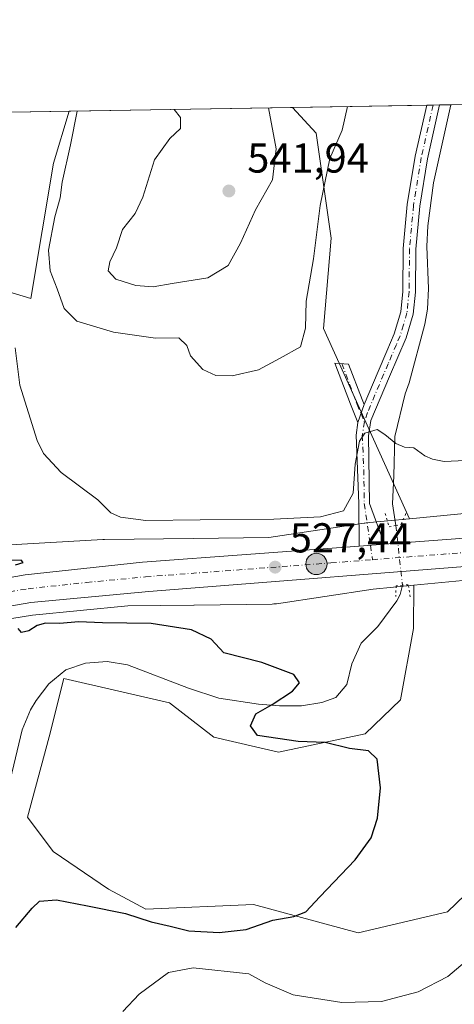
# Model space of a CAD drawing. Units: metres. Extents: x 614652 to 618114, y 4706244 to 4708614.
# Drawn here: x 616751 to 616855, y 4708378 to 4708614 of the extents above; entities that cross this region are included whole.
import ezdxf

# ---------------------------------------------------------------- set-up
doc = ezdxf.new("R2010")
doc.units = ezdxf.units.M
doc.header["$MEASUREMENT"] = 0
doc.linetypes.add('DGN Style 4', pattern=[2.6384748266838614, 1.318413404963828, -0.6592067024819142, 0.001648016756204785, -0.6592067024819142])
doc.linetypes.add('DGN Style 5', pattern=[1.1536117293433497, 0.4944050268614355, -0.6592067024819142])
for name, color, linetype, lineweight in [('Camino Cxs', 7, 'Continuous', 0), ('Camino eje', 30, 'DGN Style 4', 13), ('Carretera de calzada única Cxs', 7, 'Continuous', 13), ('Carretera de calzada única eje', 7, 'DGN Style 4', 0), ('Comarca CxS', 21, 'Continuous', 0), ('Comunidad Autónoma CxS', 142, 'Continuous', 0), ('Corriente artificial lineal oculto', 135, 'DGN Style 4', 13), ('Corriente natural lineal', 142, 'Continuous', 13), ('Corriente natural lineal oculto', 9, 'DGN Style 4', 13), ('Cultivos herbáceos CxS', 92, 'Continuous', 0), ('Cultivos leñosos CxS', 92, 'Continuous', 0), ('Curva de nivel maestra', 30, 'Continuous', 30), ('Curva de nivel normal', 30, 'Continuous', 0), ('Matorral CxS', 135, 'Continuous', 0), ('Municipio CxS', 4, 'Continuous', 0), ('Núcleo urbano CxS', 7, 'Continuous', 0), ('Provincia CxS', 1, 'Continuous', 0), ('Puente lineal', 2, 'DGN Style 5', 0), ('Punto de cota en terreno', 7, 'Continuous', 0), ('Punto kilométrico de carretera', 7, 'Continuous', 0), ('Rótulo de punto de cota en terreno', 7, 'Continuous', 0)]:
    doc.layers.add(name, color=color, linetype=linetype, lineweight=lineweight)
doc.styles.add('Style-Arial', font='txt')

# ---------------------------------------------------------------- blocks, each defined once
blk = doc.blocks.new('*U15')
at = {"layer": 'Cultivos leñosos CxS', "color": 92, "linetype": 'Continuous', "lineweight": 0}
for points in [[(616887.1087999997, 4708498.501900001, 530.1272999999928), (616844.3488999996, 4708494.360300001, 528.6428000000016), (616823.7037000004, 4708540.033700001, 533.8132000000041), (616825.5038999999, 4708561.6469, 534.4615999999951), (616821.9042999997, 4708586.8619, 537.016300000003), (616816.2347999997, 4708593.050100001, 538.821299999996), (616916.3164999997, 4708594.724199999, 537.3288999999932), (616914.5157000005, 4708590.206300001, 536.7924999999959), (616924.5094999997, 4708556.190099999, 535.0013000000035), (616929.4754999997, 4708551.2215, 534.7937999999995), (616928.9001000002, 4708544.7017, 533.9964999999938), (616931.4716999996, 4708508.405099999, 532.0676999999996), (616921.6593000004, 4708505.5067, 531.499800000005), (616889.3104999998, 4708498.906300001, 530.251099999994)], [(616758.9013, 4708579.657299999, 533.4867999999988), (616753.5000999998, 4708547.238100001, 532.0972000000038), (616735.5000999998, 4708552.6413, 530.6119999999937), (616688.6974999999, 4708563.4487, 533.046100000007), (616695.8989000004, 4708583.259500001, 533.1285999999964), (616697.1272999998, 4708591.057800001, 533.4475999999995), (616762.6481, 4708592.1538, 534.2477000000072)]]:
    blk.add_polyline3d(points, close=True, dxfattribs=at)
blk = doc.blocks.new('5PATER')
at = {"layer": 'Núcleo urbano CxS', "linetype": 'Continuous', "lineweight": 0}
h = blk.add_hatch(color=51, dxfattribs=at)
edge = h.paths.add_edge_path()
edge.add_ellipse((0, 0), major_axis=(-0.1095731443231308, -0.1110710700762829), ratio=0.9994222409660322, start_angle=0, end_angle=360)
blk = doc.blocks.new('5HITCA')
at = {"layer": 'Corriente artificial lineal oculto', "linetype": 'Continuous', "lineweight": 0}
h = blk.add_hatch(color=1, dxfattribs=at)
edge = h.paths.add_edge_path()
edge.add_arc((0, 0), 0.2558578010358639, 0, 360)
at = {"layer": 'Corriente artificial lineal oculto', "color": 7, "linetype": 'Continuous', "lineweight": 0}
blk.add_circle((0, 0), 0.2558578010358639, dxfattribs=at)

msp = doc.modelspace()

# ---------------------------------------------------------------- linework, layer by layer
at = {"layer": 'Camino Cxs', "color": 7, "linetype": 'Continuous', "lineweight": 0, "extrusion": (-0.04984302561284062, -0.0008331390094521399, 0.998756716461596), "elevation": -34135.20446663743, "flags": 128}
msp.add_lwpolyline([(-4697626.596149476, 694618.6264822991), (-4697626.596149476, 694621.7177568526)], dxfattribs=at)
at = {"layer": 'Camino Cxs', "color": 7, "linetype": 'Continuous', "lineweight": 0, "extrusion": (-0.004362309050720181, -0.0128198470003762, 0.9999083066874848), "elevation": -62521.94969092825, "flags": 128}
msp.add_lwpolyline([(616829.878536966, 4708107.119285666), (616828.4082813418, 4708102.79893063)], dxfattribs=at)
msp.add_lwpolyline([(616829.878536966, 4708107.119285666), (616828.4082813418, 4708102.79893063)], dxfattribs=at)
at = {"layer": 'Camino Cxs', "color": 7, "linetype": 'Continuous', "lineweight": 0, "extrusion": (-0.0305999362659768, -0.002284368481483272, 0.999529101908073), "elevation": -29103.02540339617, "flags": 128}
msp.add_lwpolyline([(-4649501.694600834, 965214.2200489634), (-4649501.694600835, 965208.13891866)], dxfattribs=at)
at = {"layer": 'Camino Cxs', "color": 7, "linetype": 'Continuous', "lineweight": 0}
for points in [[(616838.3413000006, 4708488.256999999, 528.3595000000059), (616832.2799000005, 4708487.804500001, 528.172900000005), (616832.2001, 4708497.9801, 529.8444000000018), (616831.5000999998, 4708514.4301, 531.4965999999986), (616831.9600999998, 4708517.420100001, 531.383600000001), (616833.4301000005, 4708521.7401, 531.4453999999969), (616836.7801000001, 4708529.6801, 531.857799999998), (616838.8800999997, 4708534.600099999, 532.179999999993), (616840.6700999998, 4708538.7601, 532.2765000000073), (616842.2401000002, 4708544.020099999, 532.3089999999938), (616842.7401000002, 4708548.9101, 532.4318000000058), (616842.8201000001, 4708559.220100001, 532.7194000000018), (616843.8000999996, 4708569.7301, 533.1698000000034), (616845.6801000005, 4708581.3201, 533.5780999999988), (616848.4501, 4708593.5801, 533.965200000006), (616848.4521000005, 4708593.589000001, 533.9655999999959), (616851.5390999997, 4708593.640699999, 534.1196999999956), (616848.6300999997, 4708580.7501, 533.5277999999962), (616846.7801000001, 4708569.340100001, 533.0696000000025), (616845.8201000001, 4708559.0701, 532.5930999999982), (616845.7401000002, 4708548.7501, 532.491399999999), (616845.2001, 4708543.440099999, 532.3073000000004), (616843.4901000002, 4708537.7401, 531.8994999999995), (616839.5401, 4708528.5101, 531.7504999999946), (616835.0800999999, 4708517.950099999, 531.1913999999961), (616834.5100999996, 4708514.2601, 531.0739999999934), (616834.7401000002, 4708498.020099999, 529.3834000000061)], [(616833.4301000005, 4708521.7401, 531.4453999999969), (616831.9600999998, 4708517.420100001, 531.383600000001), (616830.1401000004, 4708521.840100001, 532.7375999999931), (616826.4501, 4708531.700099999, 533.4326000000001), (616829.7301000003, 4708531.4801, 532.9551000000065), (616832.9301000005, 4708522.940099999, 531.556500000006)]]:
    msp.add_polyline3d(points, close=True, dxfattribs=at)
for points in [[(616833.4301000005, 4708521.7401, 531.4453999999969), (616836.7801000001, 4708529.6801, 531.857799999998), (616838.8800999997, 4708534.600099999, 532.179999999993), (616840.6700999998, 4708538.7601, 532.2765000000073), (616842.2401000002, 4708544.020099999, 532.3089999999938), (616842.7401000002, 4708548.9101, 532.4318000000058), (616842.8201000001, 4708559.220100001, 532.7194000000018), (616843.8000999996, 4708569.7301, 533.1698000000034), (616845.6801000005, 4708581.3201, 533.5780999999988), (616848.4501, 4708593.5801, 533.965200000006), (616848.4521000005, 4708593.5891, 533.9655999999959)], [(616851.5390999997, 4708593.640699999, 534.1196999999956), (616848.6300999997, 4708580.7501, 533.5277999999962), (616846.7801000001, 4708569.340100001, 533.0696000000025), (616845.8201000001, 4708559.0701, 532.5930999999982), (616845.7401000002, 4708548.7501, 532.491399999999), (616845.2001, 4708543.440099999, 532.3073000000004), (616843.4901000002, 4708537.7401, 531.8994999999995), (616839.5401, 4708528.5101, 531.7504999999946), (616835.0800999999, 4708517.950099999, 531.1913999999961), (616834.5100999996, 4708514.2601, 531.0739999999934), (616834.7401000002, 4708498.020099999, 529.3834000000061), (616838.3413000006, 4708488.256999999, 528.3595000000059)], [(616831.9600999998, 4708517.420100001, 531.383600000001), (616830.1401000004, 4708521.840100001, 532.7375999999931), (616826.4501, 4708531.700099999, 533.4326000000001), (616829.7301000003, 4708531.4801, 532.9551000000065), (616832.9301000005, 4708522.940099999, 531.556500000006), (616833.4301000005, 4708521.7401, 531.4453999999969)], [(616832.2799000005, 4708487.804500001, 528.172900000005), (616832.2001, 4708497.9801, 529.8444000000018), (616831.5000999998, 4708514.4301, 531.4965999999986), (616831.9600999998, 4708517.420100001, 531.383600000001)]]:
    msp.add_polyline3d(points, dxfattribs=at)
at = {"layer": 'Camino eje', "color": 30, "linetype": 'DGN Style 4', "lineweight": 13, "extrusion": (0.025237530389034, -0.06113600916551643, 0.9978103303950989), "elevation": -271762.6827636831, "flags": 128}
msp.add_lwpolyline([(2366817.219600422, 4107914.408237874), (2366817.219600422, 4107912.271871471)], dxfattribs=at)
at = {"layer": 'Camino eje', "color": 30, "linetype": 'DGN Style 4', "lineweight": 13, "extrusion": (0.0007134556452817611, -0.00487626296189103, 0.9999878564465514), "elevation": -21991.48870267054, "flags": 128}
msp.add_lwpolyline([(616834.3994120626, 4708436.745015251), (616834.9076242762, 4708433.271573958)], dxfattribs=at)
at = {"layer": 'Camino eje', "color": 30, "linetype": 'DGN Style 4', "lineweight": 13}
for points in [[(616849.9960000003, 4708593.614900001, 534.0432000000001), (616847.1551000001, 4708581.0351, 533.4940999999963), (616845.2901, 4708569.5351, 533.1205999999949), (616844.3201000001, 4708559.145099999, 532.6563000000025), (616844.2401000002, 4708548.8301, 532.4616999999998), (616843.7200999996, 4708543.7301, 532.277700000006), (616842.8651000002, 4708540.880100001, 532.0850999999967), (616842.0800999999, 4708538.2501, 531.9584000000032), (616841.1851000005, 4708536.170100001, 531.9872999999934), (616839.2100999998, 4708531.5551, 531.8601999999955), (616838.1601, 4708529.095100001, 531.7217999999993), (616834.2550999997, 4708519.845100001, 531.3083999999944), (616833.5085000005, 4708517.6097, 531.1015000000043)], [(616828.0900999998, 4708531.590100001, 533.1034000000072), (616829.9351000005, 4708526.6601, 532.7890999999945), (616831.5351, 4708522.390100001, 532.0111000000034), (616831.7851, 4708521.790100001, 531.829700000002), (616832.6951000001, 4708519.5801, 531.2428000000073)], [(616833.5085000005, 4708517.6097, 531.1015000000043), (616833.0050999997, 4708514.345100001, 530.9382999999943), (616833.3551000003, 4708506.120100001, 530.4591999999975), (616833.4700999996, 4708498.0001, 529.5549000000028), (616834.9332999998, 4708488.002499999, 528.2590000000055)]]:
    msp.add_polyline3d(points, dxfattribs=at)
at = {"layer": 'Carretera de calzada única Cxs', "color": 7, "linetype": 'Continuous', "lineweight": 13, "extrusion": (-0.0305999362659768, -0.002284368481483272, 0.999529101908073), "elevation": -29103.02540339617, "flags": 128}
msp.add_lwpolyline([(-4649501.694600834, 965214.2200489634), (-4649501.694600835, 965208.13891866)], dxfattribs=at)
at = {"layer": 'Carretera de calzada única Cxs', "color": 7, "linetype": 'Continuous', "lineweight": 13}
for points in [[(616731.8000999996, 4708477.290100001, 525.2964999999967), (616752.1401000004, 4708480.9001, 525.8349000000017), (616780.2500999998, 4708483.920100001, 526.9616999999998), (616832.2799000005, 4708487.804500001, 528.172900000005), (616838.3413000006, 4708488.256999999, 528.3595000000059), (616869.1901000004, 4708490.5601, 529.3074999999953), (616888.3000999996, 4708492.340100001, 529.8447000000015), (616903.2600999996, 4708494.710100001, 530.4032000000007), (616922.3000999996, 4708498.5801, 530.8981000000058), (616940.8501000004, 4708503.890100001, 531.8136999999988), (616955.4801000003, 4708508.460100001, 532.2667999999976), (616996.7301000003, 4708523.1601, 532.4364999999962), (617046.0909000002, 4708539.777899999, 533.1857000000019)], [(616838.3413000006, 4708488.256999999, 528.3595000000059), (616869.1901000004, 4708490.5601, 529.3074999999953), (616888.3000999996, 4708492.340100001, 529.8447000000015), (616903.2600999996, 4708494.710100001, 530.4032000000007), (616922.3000999996, 4708498.5801, 530.8981000000058), (616940.8501000004, 4708503.890100001, 531.8136999999988), (616955.4801000003, 4708508.460100001, 532.2667999999976), (616996.7301000003, 4708523.1601, 532.4364999999962), (617046.0909000002, 4708539.777899999, 533.1857000000019)], [(617047.7100999998, 4708533.0101, 532.7802999999985), (617003.5800999999, 4708518.690099999, 532.2872999999963), (616974.9093000004, 4708508.460899999, 531.9719000000041), (616963.9200999998, 4708504.540100001, 531.7608000000037), (616939.6901000004, 4708495.850099999, 531.4646999999968), (616926.9401000004, 4708492.3101, 531.3626999999979), (616904.6001000004, 4708487.850099999, 530.7550999999949), (616889.6401000004, 4708485.860099999, 530.0801000000065), (616870.7600999996, 4708483.9101, 529.5100999999995), (616781.7801000001, 4708476.9301, 526.4235999999946), (616753.4801000003, 4708474.2301, 525.4808000000048), (616733.7600999996, 4708470.860099999, 524.7102000000014)], [(616963.9200999998, 4708504.540100001, 531.7608000000037), (616939.6901000004, 4708495.850099999, 531.4646999999968), (616926.9401000004, 4708492.3101, 531.3626999999979), (616904.6001000004, 4708487.850099999, 530.7550999999949), (616889.6401000004, 4708485.860099999, 530.0801000000065), (616870.7600999996, 4708483.9101, 529.5100999999995), (616781.7801000001, 4708476.9301, 526.4235999999946), (616753.4801000003, 4708474.2301, 525.4808000000048), (616733.7600999996, 4708470.860099999, 524.7102000000014), (616715.1901000004, 4708466.2401, 524.2609999999986), (616694.8901000004, 4708459.520099999, 523.8723999999929), (616679.2801000001, 4708453.0101, 523.6015999999945), (616665.1401000004, 4708445.5001, 523.3160999999964), (616651.1401000004, 4708437.420100001, 523.0883999999933), (616628.1001000004, 4708421.0601, 522.7995999999986), (616598.3551000003, 4708395.9783, 522.7054000000062)], [(616640.8784999996, 4708438.915899999, 523.3806999999942), (616646.3501000004, 4708442.840100001, 523.4474000000046), (616660.9600999998, 4708451.190099999, 523.6432000000059), (616675.4801000003, 4708458.860099999, 524.2090000000027), (616692.2600999996, 4708465.9301, 524.5987000000023), (616715.9600999998, 4708473.6801, 524.9404999999971), (616731.8000999996, 4708477.290100001, 525.2964999999967), (616752.1401000004, 4708480.9001, 525.8349000000017), (616780.2500999998, 4708483.920100001, 526.9616999999998), (616832.2799000005, 4708487.804500001, 528.172900000005)]]:
    msp.add_polyline3d(points, dxfattribs=at)
at = {"layer": 'Carretera de calzada única eje', "color": 7, "linetype": 'DGN Style 4', "lineweight": 0}
for points in [[(616835.4414999997, 4708484.529100001, 528.2416999999987), (616869.9801000003, 4708487.2301, 529.4046999999991), (616879.5301000001, 4708488.130100001, 529.7284000000072), (616888.9600999998, 4708489.100099999, 530.0200000000041), (616896.4600999998, 4708490.290100001, 530.2523999999976), (616903.9200999998, 4708491.270099999, 530.525999999998), (616913.4401000004, 4708493.220100001, 530.8019999999962), (616924.6201, 4708495.4301, 531.0975000000036), (616931.0000999998, 4708497.220100001, 531.2465999999986), (616940.2801000001, 4708499.860099999, 531.4599000000017), (616947.5800999999, 4708502.1601, 531.5669999999955), (616959.7100999998, 4708506.5001, 531.7514999999985), (616971.0389, 4708510.534700001, 531.9352000000072)], [(616638.2802999998, 4708432.686699999, 523.0936999999976), (616648.7500999998, 4708440.130100001, 523.2281999999977), (616656.0500999996, 4708444.3101, 523.3236000000034), (616663.0500999996, 4708448.340100001, 523.4358999999968), (616670.3000999996, 4708452.1801, 523.571100000001), (616677.3701, 4708455.9301, 523.7189999999973), (616685.7600999996, 4708459.470100001, 523.9085999999952), (616693.5701000001, 4708462.7301, 524.0360999999976), (616703.7301000003, 4708466.0801, 524.2354999999952), (616715.5701000001, 4708469.960100001, 524.5310000000027), (616724.8501000004, 4708472.270099999, 524.7489999999962), (616732.7801000001, 4708474.0801, 524.9879999999976), (616742.9401000004, 4708475.880100001, 525.233600000007), (616752.8201000001, 4708477.5701, 525.5722999999998), (616766.8701, 4708479.0701, 525.9842000000062), (616781.0100999996, 4708480.4301, 526.5540999999939), (616825.4801000003, 4708483.7501, 527.9079999999958), (616835.4414999997, 4708484.529100001, 528.2416999999987)]]:
    msp.add_polyline3d(points, dxfattribs=at)
at = {"layer": 'Comarca CxS', "color": 21, "linetype": 'Continuous', "lineweight": 0}
msp.add_3dface([(618113.8400008846, 4706300.79998292), (614690.20000086, 4706243.559982919), (614652.1300008604, 4708556.849982895), (618074.6300008851, 4708614.099982894)], dxfattribs=at)
at = {"layer": 'Comunidad Autónoma CxS', "color": 142, "linetype": 'Continuous', "lineweight": 0}
msp.add_3dface([(618113.8400008846, 4706300.79998292), (614690.20000086, 4706243.559982919), (614652.1300008604, 4708556.849982895), (618074.6300008851, 4708614.099982894)], dxfattribs=at)
at = {"layer": 'Corriente natural lineal', "color": 142, "linetype": 'Continuous', "lineweight": 13}
for points in [[(616854.2616999998, 4708593.6862, 533.8888000000006), (616854.2600999996, 4708593.6801, 533.8886000000057), (616850.1101000002, 4708574.970100001, 533.1462999999932), (616848.7401000002, 4708564.6601, 532.5679999999993), (616848.4901000002, 4708559.670100001, 532.3957999999984), (616848.8701, 4708549.600099999, 532.0976999999984), (616848.6601, 4708544.620100001, 531.7945999999939), (616848.0301000001, 4708541.050100001, 531.5521000000008), (616844.2600999996, 4708526.9801, 531.1402999999991), (616843.2701000003, 4708524.360099999, 531.1386000000057), (616840.7701000003, 4708514.0601, 530.2437999999966), (616840.5701000001, 4708504.6501, 529.6404999999941), (616840.2200999996, 4708497.9001, 528.8264999999956), (616841.0410000002, 4708492.7445, 528.2522999999928)], [(616842.6479000002, 4708478.4014, 528.1285000000062), (616842.1001000004, 4708476.190099999, 527.7857999999978), (616841.3101000005, 4708474.6601, 527.4848999999958), (616836.7600999996, 4708468.530099999, 526.9398999999976), (616832.7500999998, 4708464.5101, 526.7474999999977), (616830.5000999998, 4708459.5801, 526.6407000000036), (616829.3000999996, 4708454.5601, 526.2688000000053), (616826.6700999998, 4708451.4801, 525.9881000000023), (616823.3201000001, 4708450.2601, 525.7710999999981), (616818.3800999997, 4708449.4901, 525.4569999999949), (616813.1101000002, 4708449.5101, 524.8537999999971), (616808.1201, 4708449.840100001, 524.2667999999976), (616798.6001000004, 4708451.280099999, 523.181899999996), (616791.3501000004, 4708453.700099999, 522.9829000000027), (616776.7100999998, 4708459.280099999, 523.4278000000049), (616771.7801000001, 4708460.110099999, 523.6319999999978), (616766.5701000001, 4708459.700099999, 523.3142999999982), (616761.8601000002, 4708458.0801, 522.897100000002), (616757.7801000001, 4708454.710100001, 522.825800000006), (616754.7500999998, 4708450.780099999, 522.4939000000013), (616753.4501, 4708448.4901, 522.4040999999997), (616751.4301000005, 4708443.6801, 522.1049999999959), (616746.5301000001, 4708423.2301, 521.3873000000021)]]:
    msp.add_polyline3d(points, dxfattribs=at)
at = {"layer": 'Corriente natural lineal oculto', "color": 9, "linetype": 'DGN Style 4', "lineweight": 13, "extrusion": (0.0009549714640485445, -0.008524022158189483, 0.9999632138612649), "elevation": -39017.99802614582, "flags": 128}
msp.add_lwpolyline([(616840.2552248822, 4708331.208537238), (616841.8622423791, 4708316.864916133)], dxfattribs=at)
at = {"layer": 'Cultivos herbáceos CxS', "color": 92, "linetype": 'Continuous', "lineweight": 0, "extrusion": (-0.08501665436836055, -0.001422161264657025, 0.9963785153932958), "elevation": -58599.16131421267, "flags": 128}
msp.add_lwpolyline([(-4697617.714507058, 692957.7663296198), (-4697617.714507058, 693011.5553226091)], dxfattribs=at)
at = {"layer": 'Cultivos herbáceos CxS', "color": 92, "linetype": 'Continuous', "lineweight": 0}
for points in [[(616688.6974999999, 4708563.4487, 533.046100000007), (616735.5000999998, 4708552.6413, 530.6119999999937), (616753.5000999998, 4708547.238100001, 532.0972000000038), (616758.9013, 4708579.657299999, 533.4867999999988), (616762.6481, 4708592.153899999, 534.2477000000072)], [(616735.5000999998, 4708552.6413, 530.6119999999937), (616753.5000999998, 4708547.238100001, 532.0972000000038), (616758.9013, 4708579.657299999, 533.4867999999988), (616762.6481, 4708592.1538, 534.2477000000072), (616816.2347999997, 4708593.050100001, 538.821299999996), (616821.9042999997, 4708586.8619, 537.016300000003), (616825.5038999999, 4708561.6469, 534.4615999999951), (616823.7037000004, 4708540.033700001, 533.8132000000041), (616844.3488999996, 4708494.360300001, 528.6428000000016), (616833.8898999998, 4708493.347300001, 528.8926999999967), (616833.6171000004, 4708493.316099999, 528.9149000000034), (616833.4804999996, 4708493.296700001, 528.9250000000029), (616810.5965, 4708489.882099999, 528.9563000000053), (616792.4089000003, 4708489.594900001, 528.7885999999999), (616771.1398999998, 4708489.3817, 528.2290000000066), (616770.7731, 4708489.3695, 528.2057999999961), (616747.1687000003, 4708488.048699999, 527.4478999999993)], [(616816.2346999999, 4708593.050200001, 538.821299999996), (616821.9042999997, 4708586.8619, 537.016300000003), (616825.5038999999, 4708561.6469, 534.4615999999951), (616823.7037000004, 4708540.033700001, 533.8132000000041), (616844.3488999996, 4708494.360300001, 528.6428000000016)], [(616844.3488999996, 4708494.360300001, 528.6428000000016), (616833.8898999998, 4708493.347300001, 528.8926999999967), (616833.6171000004, 4708493.316099999, 528.9149000000034), (616833.4804999996, 4708493.296700001, 528.9250000000029), (616810.5965, 4708489.882099999, 528.9563000000053), (616792.4089000003, 4708489.594900001, 528.7885999999999), (616771.1398999998, 4708489.3817, 528.2290000000066), (616770.7731, 4708489.3695, 528.2057999999961), (616747.1687000003, 4708488.048699999, 527.4478999999993)]]:
    msp.add_polyline3d(points, dxfattribs=at)
at = {"layer": 'Cultivos leñosos CxS', "color": 92, "linetype": 'Continuous', "lineweight": 0, "extrusion": (0.1525386858599213, 0.002551985928241419, 0.988294205529887), "elevation": 106637.1150324794, "flags": 128}
msp.add_lwpolyline([(4697616.283247377, -687270.580073498), (4697616.283247377, -687303.1836325028)], dxfattribs=at)
at = {"layer": 'Cultivos leñosos CxS', "color": 92, "linetype": 'Continuous', "lineweight": 0, "extrusion": (0.002136847143067096, 3.557029266195129e-05, 0.9999977163069131), "elevation": 2019.442985422327, "flags": 128}
msp.add_lwpolyline([(616845.9030476076, 4708593.520246585), (616847.4469511344, 4708593.545946587)], dxfattribs=at)
at = {"layer": 'Cultivos leñosos CxS', "color": 92, "linetype": 'Continuous', "lineweight": 0, "extrusion": (0.002202735770790801, 3.682883775929508e-05, 0.999997573296436), "elevation": 2066.012286234145, "flags": 128}
msp.add_lwpolyline([(616847.3235889763, 4708593.541904452), (616848.8666927214, 4708593.567704451)], dxfattribs=at)
at = {"layer": 'Cultivos leñosos CxS', "color": 92, "linetype": 'Continuous', "lineweight": 0, "extrusion": (-0.01769659982490413, -0.0002957558563848671, 0.9998433591733811), "elevation": -11775.01200460576, "flags": 128}
msp.add_lwpolyline([(-4697628.456998697, 695347.6883278813), (-4697628.456998696, 695350.411634647)], dxfattribs=at)
at = {"layer": 'Cultivos leñosos CxS', "color": 92, "linetype": 'Continuous', "lineweight": 0, "extrusion": (-0.05533594620039973, -0.0009257003986194046, 0.9984673635812432), "elevation": -37959.89074296292, "flags": 128}
msp.add_lwpolyline([(-4697617.224930616, 694489.3236055435), (-4697617.224930616, 694551.4824549021)], dxfattribs=at)
at = {"layer": 'Cultivos leñosos CxS', "color": 92, "linetype": 'Continuous', "lineweight": 0, "extrusion": (-0.01220708221085793, -0.0002041944315880032, 0.9999254699469013), "elevation": -7956.132764636376, "flags": 128}
msp.add_lwpolyline([(616657.689524949, 4708589.531265177), (616723.2151099404, 4708590.627265198)], dxfattribs=at)
at = {"layer": 'Cultivos leñosos CxS', "color": 92, "linetype": 'Continuous', "lineweight": 0}
for points in [[(616688.6974999999, 4708563.4487, 533.046100000007), (616735.5000999998, 4708552.6413, 530.6119999999937), (616753.5000999998, 4708547.238100001, 532.0972000000038), (616758.9013, 4708579.657299999, 533.4867999999988), (616762.6481, 4708592.153899999, 534.2477000000072)], [(616816.2346999999, 4708593.050200001, 538.821299999996), (616821.9042999997, 4708586.8619, 537.016300000003), (616825.5038999999, 4708561.6469, 534.4615999999951), (616823.7037000004, 4708540.033700001, 533.8132000000041), (616844.3488999996, 4708494.360300001, 528.6428000000016)], [(616931.4716999996, 4708508.405099999, 532.0676999999996), (616921.6593000004, 4708505.5067, 531.499800000005), (616889.3104999998, 4708498.906300001, 530.251099999994), (616887.1087999997, 4708498.501900001, 530.1272999999928), (616844.3488999996, 4708494.360300001, 528.6428000000016)], [(616961.5957000004, 4708500.519300001, 531.5996000000014), (616940.7028999999, 4708493.0263, 531.385500000004), (616940.4927000003, 4708492.9595, 531.3871999999974), (616927.7427000003, 4708489.419500001, 531.156799999997), (616927.5274999999, 4708489.368100001, 531.1582000000053), (616905.1875, 4708484.908100001, 530.4119000000064), (616905.1211000001, 4708484.8957, 530.4098999999987), (616904.9956999999, 4708484.876300001, 530.4064999999973), (616892.2774999999, 4708483.183900001, 530.2118999999948), (616889.6637000004, 4708482.703700001, 530.0999000000012), (616889.2629000006, 4708482.640500001, 530.0820999999996), (616888.9899000004, 4708482.609400001, 530.0696000000025), (616845.3945000004, 4708478.386800001, 528.2790999999997)], [(616870.3167000003, 4708416.294700001, 526.9818999999989), (616853.4095000001, 4708400.046700001, 526.4722999999941), (616832.0245000003, 4708394.983100001, 526.0031000000017), (616806.8777000001, 4708401.769099999, 523.917100000006), (616781.0919000005, 4708400.678099999, 523.8772000000026), (616772.1129000002, 4708405.474500001, 523.0837999999932), (616758.8750999998, 4708414.489499999, 522.1606999999931), (616752.6782999998, 4708422.761499999, 521.8350000000064), (616757.9237000003, 4708442.004699999, 522.1695999999939), (616761.4206999998, 4708455.9987, 522.7344000000012), (616786.7226999998, 4708450.202500001, 522.5605999999971), (616797.4073000001, 4708441.9243, 523.4677999999985), (616812.9172999999, 4708438.3793, 524.3092999999935), (616833.7030999997, 4708442.772100001, 525.6391000000004), (616842.1573000001, 4708450.8961, 525.9493999999977), (616845.3035000004, 4708467.990300001, 527.5111999999936), (616845.3945000004, 4708478.386800001, 528.2790999999997), (616888.9899000004, 4708482.609400001, 530.0696000000025)], [(616845.3945000004, 4708478.386800001, 528.2790999999997), (616845.3035000004, 4708467.990300001, 527.5111999999936), (616842.1573000001, 4708450.8961, 525.9493999999977), (616833.7030999997, 4708442.772100001, 525.6391000000004), (616812.9172999999, 4708438.3793, 524.3092999999935), (616797.4073000001, 4708441.9243, 523.4677999999985), (616786.7226999998, 4708450.202500001, 522.5605999999971), (616761.4206999998, 4708455.9987, 522.7344000000012), (616757.9237000003, 4708442.004699999, 522.1695999999939), (616752.6782999998, 4708422.761499999, 521.8350000000064), (616758.8750999998, 4708414.489499999, 522.1606999999931), (616772.1129000002, 4708405.474500001, 523.0837999999932), (616781.0919000005, 4708400.678099999, 523.8772000000026), (616806.8777000001, 4708401.769099999, 523.917100000006), (616832.0245000003, 4708394.983100001, 526.0031000000017), (616853.4095000001, 4708400.046700001, 526.4722999999941), (616870.3167000003, 4708416.294700001, 526.9818999999989), (616882.1769000003, 4708431.612700001, 527.9070999999967), (616888.5390999997, 4708442.794700001, 528.6034000000072), (616913.9288999997, 4708455.7227, 530.0573000000004), (616939.2319, 4708467.601700001, 530.2234999999928)]]:
    msp.add_polyline3d(points, dxfattribs=at)
at = {"layer": 'Curva de nivel maestra', "color": 30, "linetype": 'Continuous', "lineweight": 30, "elevation": 525, "flags": 128}
for points in [[(616749.8399999999, 4708483.3201), (616751.6500000004, 4708483.9001), (616751.2000000002, 4708484.460100001), (616744.2599999999, 4708484.3101)], [(616749.9000000004, 4708396.3201), (616753.7800000003, 4708400.9101), (616755.5700000003, 4708402.600099999), (616759.6500000004, 4708402.960100001), (616767.0999999996, 4708401.4801), (616776.2100000001, 4708399.6601), (616782.3799999999, 4708397.640100001), (616786.8799999999, 4708396.610099999), (616791.3899999997, 4708395.5001), (616798.6399999997, 4708395.050100001), (616805.1799999997, 4708395.8101), (616811.5599999996, 4708398.0801), (616816.6100000005, 4708398.890100001), (616819.4600000001, 4708400.020099999), (616822.7999999998, 4708403.6801), (616831.3300000001, 4708412.540100001), (616835.1399999997, 4708417.8301), (616836.6799999997, 4708422.5001), (616837.4000000004, 4708429.8301), (616836.5499999998, 4708436.6601), (616834.4800000006, 4708438.640100001), (616829.9600000001, 4708439.2301), (616824.0800000001, 4708440.6601), (616817.5999999996, 4708440.9001), (616812.7199999997, 4708441.600099999), (616807.8300000001, 4708442.370100001), (616806.1799999997, 4708444.6501), (616807.5, 4708447.540100001), (616811.3799999999, 4708449.8301), (616816.2400000002, 4708453.0001), (616817.9500000002, 4708455.0001), (616816.5700000003, 4708457.020099999), (616808.8799999999, 4708459.8301), (616799.79, 4708462.200099999), (616796.7599999999, 4708465.470100001), (616792.0499999998, 4708467.720100001), (616782.3700000001, 4708469.220100001), (616770.7199999997, 4708469.420100001), (616764.9199999999, 4708469.600099999), (616760.4600000001, 4708469.2301), (616756.9800000006, 4708469.280099999), (616754.9800000006, 4708468.7601), (616753.0499999998, 4708467.460100001), (616751.2599999999, 4708467.0801), (616750.4699999997, 4708467.9901)]]:
    msp.add_lwpolyline(points, dxfattribs=at)
at = {"layer": 'Curva de nivel normal', "color": 30, "linetype": 'Continuous', "lineweight": 0, "flags": 128}
for points, elevation in [([(616764.6350999996, 4708592.187100001), (616763.0300000003, 4708584.100099999), (616761, 4708575.120100001), (616760.5599999996, 4708571.370100001), (616759.2699999996, 4708566.790100001), (616757.7199999997, 4708558.8201), (616758.1100000005, 4708553.8201), (616759.79, 4708549.5601), (616761.5, 4708544.8101), (616764.5099999999, 4708541.790100001), (616773.29, 4708539.100099999), (616783.4000000004, 4708537.6801), (616789, 4708537.770099999), (616790.8799999999, 4708535.960100001), (616791.7800000003, 4708533.460100001), (616794.7199999997, 4708530.140100001), (616797.8499999996, 4708528.710100001), (616801.7699999996, 4708528.640100001), (616808.0999999996, 4708530.110099999), (616813.3099999996, 4708532.850099999), (616818.1399999997, 4708535.5701), (616819.4000000004, 4708540.050100001), (616819.5599999996, 4708546.5801), (616821.2599999999, 4708556.7501), (616822.8700000001, 4708569.550100001), (616825.2400000002, 4708580.770099999), (616828.2000000002, 4708587.620100001), (616829.4682, 4708593.271600001)], 535), ([(616787.909, 4708592.576300001), (616789.3899999997, 4708590.620100001), (616789.4100000003, 4708587.970100001), (616786.8399999999, 4708585.5701), (616783.1200000001, 4708580.5101), (616780.3200000003, 4708571.520099999), (616778.5199999996, 4708567.620100001), (616775.5199999996, 4708563.7301), (616774.0599999996, 4708559.3301), (616772.4299999997, 4708556.030099999), (616772.0499999998, 4708553.8201), (616773.8600000005, 4708551.860099999), (616778.7100000001, 4708550.290100001), (616782.8300000001, 4708549.970100001), (616787.3600000005, 4708550.770099999), (616795.9800000006, 4708552.140100001), (616800.8499999996, 4708555.130100001), (616803.7999999998, 4708560.470100001), (616807.3499999996, 4708568.440099999), (616811.4400000004, 4708575.640100001), (616812.3499999996, 4708583.1501), (616810.5313999997, 4708592.954800001)], 540), ([(616749.7699999996, 4708535.370100001), (616750.8600000005, 4708526.4001), (616754.9800000006, 4708513.140100001), (616756.5700000003, 4708510.0001), (616760.75, 4708505.440099999), (616769.5599999996, 4708498.920100001), (616772.6500000004, 4708495.7601), (616774.9900000002, 4708494.770099999), (616781.0499999998, 4708493.9001), (616794.0999999996, 4708494.090100001), (616811.7699999996, 4708494.220100001), (616823.0099999999, 4708494.780099999), (616828.4900000002, 4708496.2301), (616830.79, 4708500.470100001), (616831.2800000003, 4708507.4901), (616832.3399999999, 4708512.9901), (616833.6200000001, 4708514.9001), (616836.54, 4708515.790100001), (616838.3799999999, 4708514.5701), (616841.0199999996, 4708512.390100001), (616843.0999999996, 4708511.550100001), (616845.3300000001, 4708511.360099999), (616848.04, 4708509.4901), (616849.8799999999, 4708508.6601), (616852.6399999997, 4708508.0801), (616861.0199999996, 4708508.460100001)], 530), ([(616861.3099999996, 4708391.0601), (616853.5, 4708384.540100001), (616846.4000000004, 4708380.840100001), (616837.5899999999, 4708378.550100001), (616828.1200000001, 4708378.290100001), (616816.4500000002, 4708380.130100001), (616809.6799999997, 4708383.0001), (616805.8099999996, 4708385.140100001), (616792.4199999999, 4708386.640100001), (616786.4800000006, 4708385.470100001), (616779.4699999997, 4708380.280099999), (616775.5599999996, 4708376.1601)], 530)]:
    msp.add_lwpolyline(points, dxfattribs=dict(at, elevation=elevation))
at = {"layer": 'Matorral CxS', "color": 135, "linetype": 'Continuous', "lineweight": 0}
for points in [[(616748.9628, 4708470.4147, 525.0339999999997), (616753.8756999997, 4708471.2543, 525.2847000000038), (616776.7515000004, 4708473.436699999, 526.1512999999978), (616792.5922999998, 4708473.596000001, 526.4937000000064), (616792.6037999997, 4708473.596100001, 526.494000000006), (616792.6152999997, 4708473.596200001, 526.4943000000058), (616792.6385000005, 4708473.5965, 526.4949000000051), (616811.3793000003, 4708473.892300001, 526.9946999999956), (616811.7761000004, 4708473.908700001, 527.010500000004), (616812.2969000004, 4708473.959899999, 527.033500000005), (616812.4338999996, 4708473.9793, 527.0399999999936), (616835.6372999996, 4708477.4417, 528.0081000000064), (616845.3945000004, 4708478.386800001, 528.2790999999997), (616845.3035000004, 4708467.990300001, 527.5111999999936), (616842.1573000001, 4708450.8961, 525.9493999999977), (616833.7030999997, 4708442.772100001, 525.6391000000004), (616812.9172999999, 4708438.3793, 524.3092999999935), (616797.4073000001, 4708441.9243, 523.4677999999985), (616786.7226999998, 4708450.202500001, 522.5605999999971), (616761.4206999998, 4708455.9987, 522.7344000000012), (616757.9237000003, 4708442.004699999, 522.1695999999939), (616752.6782999998, 4708422.761499999, 521.8350000000064), (616758.8750999998, 4708414.489499999, 522.1606999999931), (616772.1129000002, 4708405.474500001, 523.0837999999932), (616781.0919000005, 4708400.678099999, 523.8772000000026), (616806.8777000001, 4708401.769099999, 523.917100000006), (616832.0245000003, 4708394.983100001, 526.0031000000017), (616853.4095000001, 4708400.046700001, 526.4722999999941), (616870.3167000003, 4708416.294700001, 526.9818999999989)], [(616845.3945000004, 4708478.386800001, 528.2790999999997), (616835.6372999996, 4708477.4417, 528.0081000000064), (616812.4338999996, 4708473.9793, 527.0399999999936), (616812.2969000004, 4708473.959899999, 527.033500000005), (616811.7761000004, 4708473.908700001, 527.010500000004), (616811.3793000003, 4708473.892300001, 526.9946999999956), (616792.6385000005, 4708473.5965, 526.4949000000051), (616792.6152999997, 4708473.596200001, 526.4943000000058), (616792.6037999997, 4708473.596100001, 526.494000000006), (616792.5922999998, 4708473.596000001, 526.4937000000064), (616776.7515000004, 4708473.436699999, 526.1512999999978), (616753.8756999997, 4708471.2543, 525.2847000000038), (616748.9628, 4708470.4147, 525.0339999999997)], [(616845.3945000004, 4708478.386800001, 528.2790999999997), (616845.3035000004, 4708467.990300001, 527.5111999999936), (616842.1573000001, 4708450.8961, 525.9493999999977), (616833.7030999997, 4708442.772100001, 525.6391000000004), (616812.9172999999, 4708438.3793, 524.3092999999935), (616797.4073000001, 4708441.9243, 523.4677999999985), (616786.7226999998, 4708450.202500001, 522.5605999999971), (616761.4206999998, 4708455.9987, 522.7344000000012), (616757.9237000003, 4708442.004699999, 522.1695999999939), (616752.6782999998, 4708422.761499999, 521.8350000000064), (616758.8750999998, 4708414.489499999, 522.1606999999931), (616772.1129000002, 4708405.474500001, 523.0837999999932), (616781.0919000005, 4708400.678099999, 523.8772000000026), (616806.8777000001, 4708401.769099999, 523.917100000006), (616832.0245000003, 4708394.983100001, 526.0031000000017), (616853.4095000001, 4708400.046700001, 526.4722999999941), (616870.3167000003, 4708416.294700001, 526.9818999999989), (616882.1769000003, 4708431.612700001, 527.9070999999967), (616888.5390999997, 4708442.794700001, 528.6034000000072), (616913.9288999997, 4708455.7227, 530.0573000000004), (616939.2319, 4708467.601700001, 530.2234999999928)]]:
    msp.add_polyline3d(points, dxfattribs=at)
at = {"layer": 'Municipio CxS', "color": 4, "linetype": 'Continuous', "lineweight": 0}
msp.add_3dface([(618113.8400008846, 4706300.79998292), (614690.20000086, 4706243.559982919), (614652.1300008604, 4708556.849982895), (618074.6300008851, 4708614.099982894)], dxfattribs=at)
at = {"layer": 'Núcleo urbano CxS', "color": 7, "linetype": 'Continuous', "lineweight": 0}
for points in [[(616747.1687000003, 4708488.048699999, 527.4478999999993), (616770.7731, 4708489.3695, 528.2057999999961), (616771.1398999998, 4708489.3817, 528.2290000000066), (616792.4089000003, 4708489.594900001, 528.7885999999999), (616810.5965, 4708489.882099999, 528.9563000000053), (616833.4804999996, 4708493.296700001, 528.9250000000029), (616833.6171000004, 4708493.316099999, 528.9149000000034), (616833.8898999998, 4708493.347300001, 528.8926999999967), (616844.3488999996, 4708494.360300001, 528.6428000000016), (616887.1087999997, 4708498.501900001, 530.1272999999928), (616889.3104999998, 4708498.906300001, 530.251099999994), (616921.6593000004, 4708505.5067, 531.499800000005), (616931.4716999996, 4708508.405099999, 532.0676999999996), (616946.5373000001, 4708512.8551, 532.8081999999995), (616961.8328999998, 4708517.8639, 533.0371000000014), (616968.1860999997, 4708519.944300001, 533.022100000002), (616995.2330999998, 4708529.701099999, 533.3886999999959), (616995.3438999997, 4708529.7401, 533.3895000000048), (617015.2273000004, 4708536.583500001, 533.4753999999957)], [(616931.4716999996, 4708508.405099999, 532.0676999999996), (616921.6593000004, 4708505.5067, 531.499800000005), (616889.3104999998, 4708498.906300001, 530.251099999994), (616887.1087999997, 4708498.501900001, 530.1272999999928), (616844.3488999996, 4708494.360300001, 528.6428000000016)], [(616961.5957000004, 4708500.519300001, 531.5996000000014), (616940.7028999999, 4708493.0263, 531.385500000004), (616940.4927000003, 4708492.9595, 531.3871999999974), (616927.7427000003, 4708489.419500001, 531.156799999997), (616927.5274999999, 4708489.368100001, 531.1582000000053), (616905.1875, 4708484.908100001, 530.4119000000064), (616905.1211000001, 4708484.8957, 530.4098999999987), (616904.9956999999, 4708484.876300001, 530.4064999999973), (616892.2774999999, 4708483.183900001, 530.2118999999948), (616889.6637000004, 4708482.703700001, 530.0999000000012), (616889.2629000006, 4708482.640500001, 530.0820999999996), (616888.9899000004, 4708482.609400001, 530.0696000000025), (616845.3945000004, 4708478.386800001, 528.2790999999997)], [(616844.3488999996, 4708494.360300001, 528.6428000000016), (616833.8898999998, 4708493.347300001, 528.8926999999967), (616833.6171000004, 4708493.316099999, 528.9149000000034), (616833.4804999996, 4708493.296700001, 528.9250000000029), (616810.5965, 4708489.882099999, 528.9563000000053), (616792.4089000003, 4708489.594900001, 528.7885999999999), (616771.1398999998, 4708489.3817, 528.2290000000066), (616770.7731, 4708489.3695, 528.2057999999961), (616747.1687000003, 4708488.048699999, 527.4478999999993)], [(616888.9899000004, 4708482.609400001, 530.0696000000025), (616845.3945000004, 4708478.386800001, 528.2790999999997), (616835.6372999996, 4708477.4417, 528.0081000000064), (616812.4338999996, 4708473.9793, 527.0399999999936), (616812.2969000004, 4708473.959899999, 527.033500000005), (616811.7761000004, 4708473.908700001, 527.010500000004), (616811.3793000003, 4708473.892300001, 526.9946999999956), (616792.6385000005, 4708473.5965, 526.4949000000051), (616792.6152999997, 4708473.596200001, 526.4943000000058), (616792.6037999997, 4708473.596100001, 526.494000000006), (616792.5922999998, 4708473.596000001, 526.4937000000064), (616776.7515000004, 4708473.436699999, 526.1512999999978), (616753.8756999997, 4708471.2543, 525.2847000000038), (616748.9628, 4708470.4147, 525.0339999999997)], [(616845.3945000004, 4708478.386800001, 528.2790999999997), (616835.6372999996, 4708477.4417, 528.0081000000064), (616812.4338999996, 4708473.9793, 527.0399999999936), (616812.2969000004, 4708473.959899999, 527.033500000005), (616811.7761000004, 4708473.908700001, 527.010500000004), (616811.3793000003, 4708473.892300001, 526.9946999999956), (616792.6385000005, 4708473.5965, 526.4949000000051), (616792.6152999997, 4708473.596200001, 526.4943000000058), (616792.6037999997, 4708473.596100001, 526.494000000006), (616792.5922999998, 4708473.596000001, 526.4937000000064), (616776.7515000004, 4708473.436699999, 526.1512999999978), (616753.8756999997, 4708471.2543, 525.2847000000038), (616748.9628, 4708470.4147, 525.0339999999997)]]:
    msp.add_polyline3d(points, dxfattribs=at)
at = {"layer": 'Provincia CxS', "color": 1, "linetype": 'Continuous', "lineweight": 0}
msp.add_3dface([(618113.8400008846, 4706300.79998292), (614690.20000086, 4706243.559982919), (614652.1300008604, 4708556.849982895), (618074.6300008851, 4708614.099982894)], dxfattribs=at)
at = {"layer": 'Puente lineal', "color": 2, "linetype": 'DGN Style 5', "lineweight": 0}
for points in [[(616838.5100999996, 4708495.590100001, 528.8249999999971), (616839.4301000005, 4708492.4001, 528.5504999999976), (616841.0201000003, 4708492.7401, 528.6720000000059), (616842.3400999998, 4708493.020099999, 528.7884000000049), (616843.6001000004, 4708495.960100001, 529.2755999999936)], [(616844.5100999996, 4708475.600099999, 528.4290999999939), (616844.0301000001, 4708478.5001, 528.4098999999987), (616842.6300999997, 4708478.4001, 528.2802999999985), (616841.1201, 4708478.300100001, 528.236699999994), (616841.0100999996, 4708475.6801, 528.2467000000033)]]:
    msp.add_polyline3d(points, dxfattribs=at)

# ---------------------------------------------------------------- block references
at = {"layer": 'Cultivos leñosos CxS', "color": 92, "linetype": 'Continuous', "lineweight": 0}
msp.add_blockref('*U15', (0, 0), dxfattribs=at)
at = {"layer": 'Punto de cota en terreno', "color": 7, "linetype": 'Continuous', "lineweight": 0, "xscale": 10, "yscale": 10, "zscale": 10}
for p in [(616801, 4708573, 541.9400000000023), (616812.0999999996, 4708482.75, 527.4400000000023)]:
    msp.add_blockref('5PATER', p, dxfattribs=at)
at = {"layer": 'Punto kilométrico de carretera', "color": 7, "linetype": 'Continuous', "lineweight": 0, "xscale": 10, "yscale": 10, "zscale": 10}
msp.add_blockref('5HITCA', (616822.0070000002, 4708483.511, 527.8119000000006), dxfattribs=at)

# ---------------------------------------------------------------- texts
at = {"layer": 'Rótulo de punto de cota en terreno', "color": 7, "linetype": 'Continuous', "lineweight": 0, "style": 'Style-Arial'}
for s, p in [('541,94', (616805.4096999997, 4708577.409700001)), ('527,44', (616815.6277999999, 4708486.277799999))]:
    msp.add_text(s, height=7.000000000000002, dxfattribs=at).set_placement(p)

doc.saveas('drawing.dxf')
